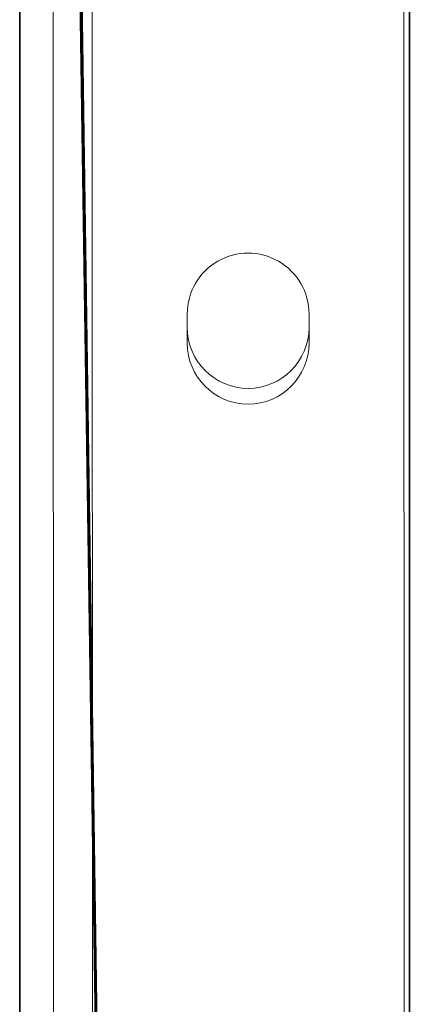
# Model space of a CAD drawing. Units: centimetres. Extents: x -395 to 395, y -449 to 319.
# Drawn here: x -2 to 2, y -89 to -79 of the extents above; entities that cross this region are included whole.
import ezdxf

# ---------------------------------------------------------------- set-up
doc = ezdxf.new("R2010")
doc.units = ezdxf.units.CM
doc.header["$LTSCALE"] = 2.54
doc.layers.get('0').update_dxf_attribs({"true_color": 0xff5454})
doc.layers.add('VP-EQ', color=7, linetype='Continuous', true_color=0x8a3492)

# ---------------------------------------------------------------- blocks, each defined once
blk = doc.blocks.new('R__nica_1')
at = {"color": 0}
for p, q in [((0, 158.188), (0, -114.934)), ((0, 158.188), (0, -114.934)), ((4, 158.188), (4, -114.934)), ((4, 158.188), (4, -114.934)), ((0, -113.25, 7.893), (0, 156.604, 7.893)), ((0, -113.25, 7.893), (0, 156.604, 7.893)), ((4, -113.25, 7.893), (4, 156.604, 7.893)), ((4, -113.25, 7.893), (4, 156.604, 7.893))]:
    blk.add_line(p, q, dxfattribs=at)
mesh = blk.add_polyface(dxfattribs=at)
corners = [(0, -113.25, 7.893), (0, 158.188), (0, -114.934), (0, 156.604, 7.893), (0, 158.188, 0.467)]
mesh.append_faces([[corners[k] for k in face] for face in [(0, 1, 2), (1, 3, 4)]], dxfattribs={"vtx0": -1, "color": 0})
mesh.append_faces([[corners[k] for k in face] for face in [(1, 0, 3)]], dxfattribs={"vtx0": -1, "vtx2": -1, "color": 0})
mesh = blk.add_polyface(dxfattribs=at)
corners = [(0, 158.188), (4, -114.934), (0, -114.934), (4, 158.188)]
mesh.append_faces([[corners[k] for k in face] for face in [(0, 1, 2), (1, 0, 3)]], dxfattribs={"vtx0": -1, "color": 0})
mesh = blk.add_polyface(dxfattribs=at)
corners = [(4, 158.188), (4, -113.25, 7.893), (4, -114.934), (4, 156.604, 7.893), (4, 158.188, 0.467)]
mesh.append_faces([[corners[k] for k in face] for face in [(0, 1, 2), (3, 0, 4)]], dxfattribs={"vtx0": -1, "color": 0})
mesh.append_faces([[corners[k] for k in face] for face in [(1, 0, 3)]], dxfattribs={"vtx0": -1, "vtx1": -1, "color": 0})
mesh = blk.add_polyface(dxfattribs=at)
corners = [(4, -113.25, 7.893), (0, 156.604, 7.893), (0, -113.25, 7.893), (4, 156.604, 7.893)]
mesh.append_faces([[corners[k] for k in face] for face in [(0, 1, 2), (1, 0, 3)]], dxfattribs={"vtx0": -1, "color": 0})
blk = doc.blocks.new('Group_2')
at = {"color": 114, "true_color": 0x01b14b}
blk.add_blockref('R__nica_1', (48.725, 114.934, 204.013), dxfattribs=at)
blk = doc.blocks.new('Grupuj_5')
at = {"color": 0}
blk.add_blockref('Group_2', (46.18, -2.043, 5.792), dxfattribs=at)
blk = doc.blocks.new('WD0594_')
at = {"color": 0, "linetype": 'Continuous', "lineweight": 18}
for p, q in [((2064.775, 564.715), (1800.164, 564.695)), ((2064.775, 564.315), (1800.164, 564.295)), ((2021.22, 563.337), (2021.52, 563.337)), ((2021.52, 562.087), (2021.22, 562.087)), ((2064.776, 561.115), (1800.164, 561.095))]:
    blk.add_line(p, q, dxfattribs=at)
for centre, start, end in [((2021.22, 562.712), 90.0044, 270.0044), ((2021.382, 562.712), 90.0044, 270.0044), ((2021.52, 562.712), 270.0044, 90.0044)]:
    blk.add_arc(centre, 0.625, start, end, dxfattribs=at)
blk = doc.blocks.new('WD0594_2D')
at = {"layer": 'VP-EQ', "color": 0, "rotation": 90.0000000000001}
blk.add_blockref('WD0594_', (1153.075, -1637.26), dxfattribs=at)

msp = doc.modelspace()

# ---------------------------------------------------------------- block references
at = {"color": 0}
msp.add_blockref('Grupuj_5', (-96.838, -306.536, 2.5), dxfattribs=at)
at = {"layer": 'VP-EQ', "color": 0}
msp.add_blockref('WD0594_2D', (-589.951, -466.515, -38.421), dxfattribs=at)

doc.saveas('drawing.dxf')
